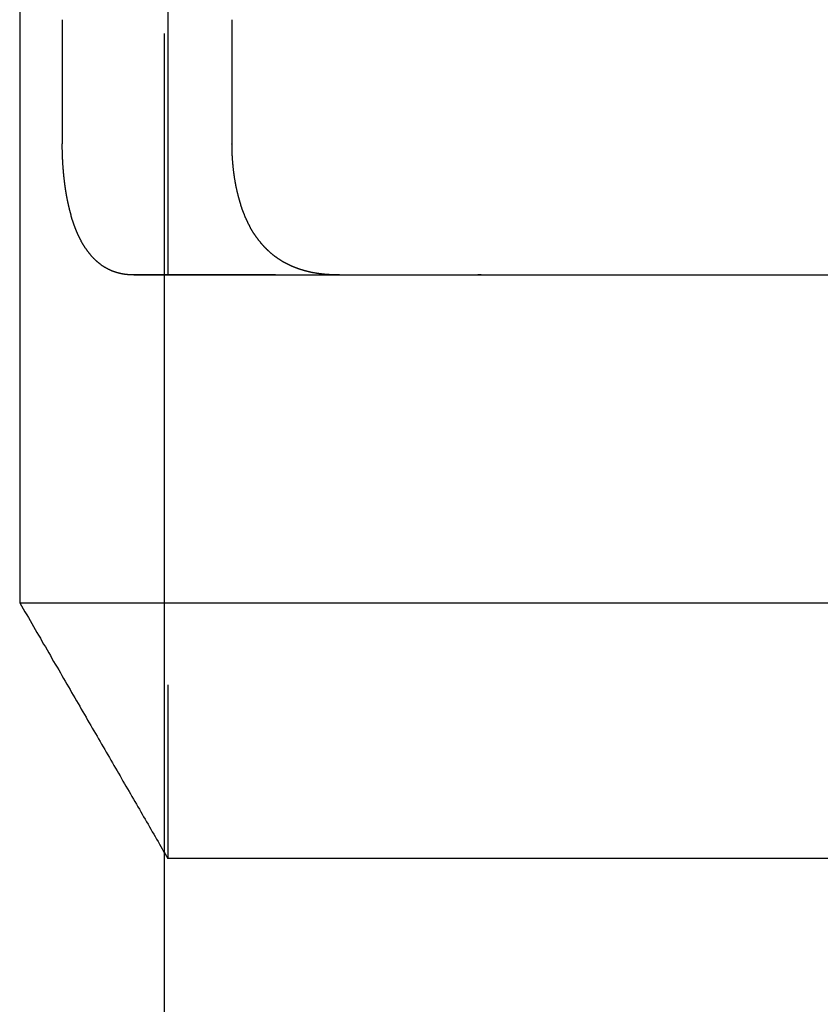
# Model space of a CAD drawing. Extents: x 576 to 1663, y -449 to 217.
# Drawn here: x 1408 to 1413, y 153 to 159 of the extents above; entities that cross this region are included whole.
import ezdxf

# ---------------------------------------------------------------- set-up
doc = ezdxf.new("R2010")
doc.units = 0
doc.header["$LTSCALE"] = 20
doc.linetypes.add('VERDECKT', pattern=[0.375, 0.25, -0.125])
doc.layers.get('0').update_dxf_attribs({"linetype": 'CONTINUOUS'})
doc.layers.add('STEMPEL', color=3, linetype='CONTINUOUS')

# ---------------------------------------------------------------- blocks, each defined once
blk = doc.blocks.new('A$C09C84B45')
at = {"color": 1, "linetype": 'VERDECKT', "extrusion": (-2e-16, 1, -2e-16)}
for p, q in [((-177.50586, -25.52662), (-177.50586, 23)), ((-177.48581, 13), (-177.48581, -25.56122)), ((-176.83749, -22.00003), (-177.69881, -22.00003)), ((-176.83749, -22.00003), (-175.58517, -22.00003))]:
    blk.add_line(p, q, dxfattribs=at)
at = {"extrusion": (-2e-16, 1, -2e-16)}
for p, q in [((-178.3895, 13), (-178.3895, -24)), ((-178.12986, -21.2), (-178.12986, -20.44292)), ((-177.09451, -21.2), (-177.09451, -20.44292)), ((-177.69385, -22), (-176.84449, -22)), ((-176.84449, -22), (-176.83046, -22)), ((-176.83046, -22), (-170.18126, -22)), ((-178.3895, -24), (-168.62221, -24)), ((-177.50586, -30), (-177.50586, -25.52662)), ((-169.52591, -25.56122), (-177.48581, -25.56122))]:
    blk.add_line(p, q, dxfattribs=at)
for points in [[(-178.024, -21.7762, 0), (-178.025, -21.7746, 0), (-178.025, -21.773, 0), (-178.026, -21.7714, 0), (-178.027, -21.7698, 0), (-178.028, -21.7682, 0), (-178.029, -21.7666, 0), (-178.029, -21.765, 0), (-178.03, -21.7634, 0), (-178.031, -21.7618, 0), (-178.032, -21.7601, 0), (-178.032, -21.7585, 0), (-178.033, -21.7569, 0), (-178.034, -21.7552, 0), (-178.035, -21.7536, 0), (-178.035, -21.7519, 0), (-178.036, -21.7503, 0), (-178.037, -21.7486, 0), (-178.038, -21.7469, 0), (-178.038, -21.7453, 0), (-178.039, -21.7436, 0), (-178.04, -21.7419, 0), (-178.041, -21.7402, 0), (-178.041, -21.7385, 0), (-178.042, -21.7368, 0), (-178.043, -21.7351, 0), (-178.043, -21.7334, 0), (-178.044, -21.7317, 0), (-178.045, -21.73, 0), (-178.046, -21.7283, 0), (-178.046, -21.7265, 0), (-178.047, -21.7248, 0), (-178.048, -21.7231, 0), (-178.048, -21.7213, 0), (-178.049, -21.7195, 0), (-178.05, -21.7178, 0), (-178.05, -21.716, 0), (-178.051, -21.7142, 0), (-178.052, -21.7124, 0), (-178.052, -21.7106, 0), (-178.053, -21.7088, 0), (-178.054, -21.707, 0), (-178.054, -21.7052, 0), (-178.055, -21.7033, 0), (-178.056, -21.7015, 0), (-178.056, -21.6996, 0), (-178.057, -21.6978, 0), (-178.058, -21.6959, 0), (-178.058, -21.694, 0), (-178.059, -21.6922, 0), (-178.06, -21.6903, 0), (-178.06, -21.6884, 0), (-178.061, -21.6865, 0), (-178.062, -21.6846, 0), (-178.062, -21.6826, 0), (-178.063, -21.6807, 0), (-178.064, -21.6788, 0), (-178.064, -21.6768, 0), (-178.065, -21.6749, 0), (-178.066, -21.6729, 0), (-178.066, -21.671, 0), (-178.067, -21.669, 0), (-178.067, -21.667, 0), (-178.068, -21.665, 0), (-178.069, -21.663, 0), (-178.069, -21.661, 0), (-178.07, -21.659, 0), (-178.071, -21.657, 0), (-178.071, -21.655, 0), (-178.072, -21.653, 0), (-178.072, -21.6509, 0), (-178.073, -21.6489, 0), (-178.074, -21.6469, 0), (-178.074, -21.6448, 0), (-178.075, -21.6427, 0), (-178.075, -21.6407, 0), (-178.076, -21.6386, 0), (-178.077, -21.6365, 0), (-178.077, -21.6344, 0), (-178.078, -21.6323, 0), (-178.078, -21.6302, 0), (-178.079, -21.6281, 0), (-178.079, -21.626, 0), (-178.08, -21.6239, 0), (-178.081, -21.6218, 0), (-178.081, -21.6196, 0), (-178.082, -21.6175, 0), (-178.082, -21.6153, 0), (-178.083, -21.6132, 0), (-178.083, -21.611, 0), (-178.084, -21.6089, 0), (-178.085, -21.6067, 0), (-178.085, -21.6045, 0), (-178.086, -21.6023, 0), (-178.086, -21.6001, 0), (-178.087, -21.5979, 0), (-178.087, -21.5957, 0), (-178.088, -21.5935, 0), (-178.088, -21.5913, 0), (-178.089, -21.5891, 0), (-178.089, -21.5869, 0), (-178.09, -21.5846, 0), (-178.09, -21.5824, 0), (-178.091, -21.5802, 0), (-178.091, -21.5779, 0), (-178.092, -21.5757, 0), (-178.092, -21.5734, 0), (-178.093, -21.5711, 0), (-178.093, -21.5689, 0), (-178.094, -21.5666, 0), (-178.094, -21.5643, 0), (-178.095, -21.562, 0), (-178.095, -21.5597, 0), (-178.096, -21.5574, 0), (-178.096, -21.5551, 0), (-178.097, -21.5528, 0), (-178.097, -21.5505, 0), (-178.098, -21.5482, 0), (-178.098, -21.5458, 0), (-178.099, -21.5435, 0), (-178.099, -21.5412, 0), (-178.1, -21.5388, 0), (-178.1, -21.5365, 0), (-178.101, -21.5341, 0), (-178.101, -21.5318, 0), (-178.101, -21.5294, 0), (-178.102, -21.5271, 0), (-178.102, -21.5247, 0), (-178.103, -21.5223, 0), (-178.103, -21.5199, 0), (-178.104, -21.5176, 0), (-178.104, -21.5152, 0), (-178.104, -21.5128, 0), (-178.105, -21.5104, 0), (-178.105, -21.508, 0), (-178.106, -21.5056, 0), (-178.106, -21.5032, 0), (-178.106, -21.5007, 0), (-178.107, -21.4983, 0), (-178.107, -21.4959, 0), (-178.108, -21.4935, 0), (-178.108, -21.491, 0), (-178.108, -21.4886, 0), (-178.109, -21.4862, 0), (-178.109, -21.4837, 0), (-178.11, -21.4813, 0), (-178.11, -21.4788, 0), (-178.11, -21.4763, 0), (-178.111, -21.4739, 0), (-178.111, -21.4714, 0), (-178.111, -21.4689, 0), (-178.112, -21.4665, 0), (-178.112, -21.464, 0), (-178.112, -21.4615, 0), (-178.113, -21.459, 0), (-178.113, -21.4565, 0), (-178.113, -21.454, 0), (-178.114, -21.4515, 0), (-178.114, -21.449, 0), (-178.114, -21.4465, 0), (-178.115, -21.444, 0), (-178.115, -21.4415, 0), (-178.115, -21.439, 0), (-178.116, -21.4365, 0), (-178.116, -21.434, 0), (-178.116, -21.4314, 0), (-178.117, -21.4289, 0), (-178.117, -21.4264, 0), (-178.117, -21.4239, 0), (-178.117, -21.4213, 0), (-178.118, -21.4188, 0), (-178.118, -21.4163, 0), (-178.118, -21.4137, 0), (-178.119, -21.4112, 0), (-178.119, -21.4086, 0), (-178.119, -21.4061, 0), (-178.119, -21.4035, 0), (-178.12, -21.401, 0), (-178.12, -21.3984, 0), (-178.12, -21.3959, 0), (-178.12, -21.3933, 0), (-178.121, -21.3907, 0), (-178.121, -21.3882, 0), (-178.121, -21.3856, 0), (-178.121, -21.3831, 0), (-178.122, -21.3805, 0), (-178.122, -21.3779, 0), (-178.122, -21.3753, 0), (-178.122, -21.3728, 0), (-178.123, -21.3702, 0), (-178.123, -21.3676, 0), (-178.123, -21.365, 0), (-178.123, -21.3625, 0), (-178.123, -21.3599, 0), (-178.124, -21.3573, 0), (-178.124, -21.3547, 0), (-178.124, -21.3521, 0), (-178.124, -21.3496, 0), (-178.124, -21.347, 0), (-178.125, -21.3444, 0), (-178.125, -21.3418, 0), (-178.125, -21.3392, 0), (-178.125, -21.3366, 0), (-178.125, -21.334, 0), (-178.126, -21.3314, 0), (-178.126, -21.3289, 0), (-178.126, -21.3263, 0), (-178.126, -21.3237, 0), (-178.126, -21.3211, 0), (-178.126, -21.3185, 0), (-178.126, -21.3159, 0), (-178.127, -21.3133, 0), (-178.127, -21.3107, 0), (-178.127, -21.3081, 0), (-178.127, -21.3055, 0), (-178.127, -21.3029, 0), (-178.127, -21.3003, 0), (-178.127, -21.2977, 0), (-178.128, -21.2952, 0), (-178.128, -21.2926, 0), (-178.128, -21.29, 0), (-178.128, -21.2874, 0), (-178.128, -21.2848, 0), (-178.128, -21.2822, 0), (-178.128, -21.2796, 0), (-178.128, -21.277, 0), (-178.128, -21.2744, 0), (-178.129, -21.2719, 0), (-178.129, -21.2693, 0), (-178.129, -21.2667, 0), (-178.129, -21.2641, 0), (-178.129, -21.2615, 0), (-178.129, -21.2589, 0), (-178.129, -21.2564, 0), (-178.129, -21.2538, 0), (-178.129, -21.2512, 0), (-178.129, -21.2486, 0), (-178.129, -21.246, 0), (-178.129, -21.2435, 0), (-178.129, -21.2409, 0), (-178.129, -21.2383, 0), (-178.13, -21.2358, 0), (-178.13, -21.2332, 0), (-178.13, -21.2306, 0), (-178.13, -21.2281, 0), (-178.13, -21.2255, 0), (-178.13, -21.2229, 0), (-178.13, -21.2204, 0), (-178.13, -21.2178, 0), (-178.13, -21.2153, 0), (-178.13, -21.2127, 0), (-178.13, -21.2102, 0), (-178.13, -21.2076, 0), (-178.13, -21.2051, 0), (-178.13, -21.2025, 0), (-178.13, -21.2, 0)], [(-176.941, -21.7762, 0), (-176.942, -21.7747, 0), (-176.943, -21.7732, 0), (-176.945, -21.7716, 0), (-176.946, -21.7701, 0), (-176.947, -21.7685, 0), (-176.948, -21.767, 0), (-176.949, -21.7654, 0), (-176.95, -21.7639, 0), (-176.951, -21.7623, 0), (-176.952, -21.7607, 0), (-176.953, -21.7592, 0), (-176.954, -21.7576, 0), (-176.955, -21.756, 0), (-176.956, -21.7544, 0), (-176.958, -21.7528, 0), (-176.959, -21.7512, 0), (-176.96, -21.7496, 0), (-176.961, -21.748, 0), (-176.962, -21.7463, 0), (-176.963, -21.7447, 0), (-176.964, -21.7431, 0), (-176.965, -21.7414, 0), (-176.966, -21.7398, 0), (-176.967, -21.7382, 0), (-176.968, -21.7365, 0), (-176.969, -21.7348, 0), (-176.97, -21.7332, 0), (-176.971, -21.7315, 0), (-176.972, -21.7298, 0), (-176.973, -21.7281, 0), (-176.974, -21.7265, 0), (-176.975, -21.7248, 0), (-176.976, -21.7231, 0), (-176.977, -21.7214, 0), (-176.978, -21.7197, 0), (-176.979, -21.7179, 0), (-176.98, -21.7162, 0), (-176.981, -21.7145, 0), (-176.982, -21.7128, 0), (-176.983, -21.711, 0), (-176.984, -21.7093, 0), (-176.985, -21.7075, 0), (-176.986, -21.7057, 0), (-176.986, -21.704, 0), (-176.987, -21.7022, 0), (-176.988, -21.7004, 0), (-176.989, -21.6986, 0), (-176.99, -21.6968, 0), (-176.991, -21.6949, 0), (-176.992, -21.6931, 0), (-176.993, -21.6913, 0), (-176.994, -21.6894, 0), (-176.995, -21.6876, 0), (-176.996, -21.6857, 0), (-176.997, -21.6838, 0), (-176.998, -21.682, 0), (-176.999, -21.6801, 0), (-176.999, -21.6782, 0), (-177, -21.6763, 0), (-177.001, -21.6744, 0), (-177.002, -21.6724, 0), (-177.003, -21.6705, 0), (-177.004, -21.6686, 0), (-177.005, -21.6666, 0), (-177.006, -21.6647, 0), (-177.007, -21.6627, 0), (-177.008, -21.6607, 0), (-177.008, -21.6588, 0), (-177.009, -21.6568, 0), (-177.01, -21.6548, 0), (-177.011, -21.6528, 0), (-177.012, -21.6508, 0), (-177.013, -21.6488, 0), (-177.014, -21.6467, 0), (-177.014, -21.6447, 0), (-177.015, -21.6427, 0), (-177.016, -21.6406, 0), (-177.017, -21.6386, 0), (-177.018, -21.6365, 0), (-177.019, -21.6345, 0), (-177.019, -21.6324, 0), (-177.02, -21.6303, 0), (-177.021, -21.6282, 0), (-177.022, -21.6261, 0), (-177.023, -21.624, 0), (-177.024, -21.6219, 0), (-177.024, -21.6198, 0), (-177.025, -21.6177, 0), (-177.026, -21.6155, 0), (-177.027, -21.6134, 0), (-177.028, -21.6113, 0), (-177.028, -21.6091, 0), (-177.029, -21.6069, 0), (-177.03, -21.6048, 0), (-177.031, -21.6026, 0), (-177.032, -21.6004, 0), (-177.032, -21.5982, 0), (-177.033, -21.5961, 0), (-177.034, -21.5939, 0), (-177.035, -21.5917, 0), (-177.035, -21.5894, 0), (-177.036, -21.5872, 0), (-177.037, -21.585, 0), (-177.038, -21.5828, 0), (-177.038, -21.5805, 0), (-177.039, -21.5783, 0), (-177.04, -21.576, 0), (-177.041, -21.5738, 0), (-177.041, -21.5715, 0), (-177.042, -21.5692, 0), (-177.043, -21.567, 0), (-177.043, -21.5647, 0), (-177.044, -21.5624, 0), (-177.045, -21.5601, 0), (-177.046, -21.5578, 0), (-177.046, -21.5555, 0), (-177.047, -21.5532, 0), (-177.048, -21.5509, 0), (-177.048, -21.5485, 0), (-177.049, -21.5462, 0), (-177.05, -21.5439, 0), (-177.05, -21.5415, 0), (-177.051, -21.5392, 0), (-177.052, -21.5368, 0), (-177.052, -21.5345, 0), (-177.053, -21.5321, 0), (-177.054, -21.5298, 0), (-177.054, -21.5274, 0), (-177.055, -21.525, 0), (-177.055, -21.5226, 0), (-177.056, -21.5202, 0), (-177.057, -21.5178, 0), (-177.057, -21.5154, 0), (-177.058, -21.513, 0), (-177.058, -21.5106, 0), (-177.059, -21.5082, 0), (-177.06, -21.5058, 0), (-177.06, -21.5033, 0), (-177.061, -21.5009, 0), (-177.061, -21.4985, 0), (-177.062, -21.496, 0), (-177.063, -21.4936, 0), (-177.063, -21.4911, 0), (-177.064, -21.4887, 0), (-177.064, -21.4862, 0), (-177.065, -21.4837, 0), (-177.065, -21.4812, 0), (-177.066, -21.4788, 0), (-177.066, -21.4763, 0), (-177.067, -21.4738, 0), (-177.067, -21.4713, 0), (-177.068, -21.4688, 0), (-177.069, -21.4663, 0), (-177.069, -21.4638, 0), (-177.07, -21.4613, 0), (-177.07, -21.4588, 0), (-177.071, -21.4563, 0), (-177.071, -21.4537, 0), (-177.071, -21.4512, 0), (-177.072, -21.4487, 0), (-177.072, -21.4462, 0), (-177.073, -21.4436, 0), (-177.073, -21.4411, 0), (-177.074, -21.4385, 0), (-177.074, -21.436, 0), (-177.075, -21.4334, 0), (-177.075, -21.4309, 0), (-177.076, -21.4283, 0), (-177.076, -21.4257, 0), (-177.076, -21.4232, 0), (-177.077, -21.4206, 0), (-177.077, -21.418, 0), (-177.078, -21.4155, 0), (-177.078, -21.4129, 0), (-177.079, -21.4103, 0), (-177.079, -21.4077, 0), (-177.079, -21.4051, 0), (-177.08, -21.4025, 0), (-177.08, -21.3999, 0), (-177.08, -21.3973, 0), (-177.081, -21.3947, 0), (-177.081, -21.3921, 0), (-177.082, -21.3895, 0), (-177.082, -21.3869, 0), (-177.082, -21.3843, 0), (-177.083, -21.3817, 0), (-177.083, -21.3791, 0), (-177.083, -21.3765, 0), (-177.084, -21.3739, 0), (-177.084, -21.3713, 0), (-177.084, -21.3686, 0), (-177.085, -21.366, 0), (-177.085, -21.3634, 0), (-177.085, -21.3608, 0), (-177.085, -21.3581, 0), (-177.086, -21.3555, 0), (-177.086, -21.3529, 0), (-177.086, -21.3502, 0), (-177.087, -21.3476, 0), (-177.087, -21.345, 0), (-177.087, -21.3423, 0), (-177.087, -21.3397, 0), (-177.088, -21.3371, 0), (-177.088, -21.3344, 0), (-177.088, -21.3318, 0), (-177.088, -21.3291, 0), (-177.089, -21.3265, 0), (-177.089, -21.3239, 0), (-177.089, -21.3212, 0), (-177.089, -21.3186, 0), (-177.09, -21.3159, 0), (-177.09, -21.3133, 0), (-177.09, -21.3106, 0), (-177.09, -21.308, 0), (-177.09, -21.3053, 0), (-177.091, -21.3027, 0), (-177.091, -21.3, 0), (-177.091, -21.2974, 0), (-177.091, -21.2947, 0), (-177.091, -21.2921, 0), (-177.092, -21.2895, 0), (-177.092, -21.2868, 0), (-177.092, -21.2842, 0), (-177.092, -21.2815, 0), (-177.092, -21.2789, 0), (-177.092, -21.2762, 0), (-177.093, -21.2736, 0), (-177.093, -21.2709, 0), (-177.093, -21.2683, 0), (-177.093, -21.2656, 0), (-177.093, -21.263, 0), (-177.093, -21.2604, 0), (-177.093, -21.2577, 0), (-177.093, -21.2551, 0), (-177.093, -21.2524, 0), (-177.094, -21.2498, 0), (-177.094, -21.2472, 0), (-177.094, -21.2445, 0), (-177.094, -21.2419, 0), (-177.094, -21.2393, 0), (-177.094, -21.2366, 0), (-177.094, -21.234, 0), (-177.094, -21.2314, 0), (-177.094, -21.2288, 0), (-177.094, -21.2261, 0), (-177.094, -21.2235, 0), (-177.094, -21.2209, 0), (-177.094, -21.2183, 0), (-177.094, -21.2157, 0), (-177.094, -21.213, 0), (-177.094, -21.2104, 0), (-177.094, -21.2078, 0), (-177.094, -21.2052, 0), (-177.095, -21.2026, 0), (-177.095, -21.2, 0)], [(-177.694, -22, 0), (-177.695, -22, 0), (-177.697, -22, 0), (-177.698, -22, 0), (-177.7, -22, 0), (-177.701, -22, 0), (-177.703, -22, 0), (-177.704, -22, 0), (-177.706, -22, 0), (-177.707, -21.9999, 0), (-177.709, -21.9999, 0), (-177.71, -21.9998, 0), (-177.712, -21.9998, 0), (-177.713, -21.9997, 0), (-177.715, -21.9997, 0), (-177.716, -21.9996, 0), (-177.718, -21.9995, 0), (-177.719, -21.9995, 0), (-177.721, -21.9994, 0), (-177.722, -21.9993, 0), (-177.724, -21.9992, 0), (-177.725, -21.9991, 0), (-177.727, -21.999, 0), (-177.728, -21.9988, 0), (-177.73, -21.9987, 0), (-177.731, -21.9986, 0), (-177.733, -21.9984, 0), (-177.734, -21.9983, 0), (-177.736, -21.9981, 0), (-177.737, -21.998, 0), (-177.739, -21.9978, 0), (-177.74, -21.9976, 0), (-177.742, -21.9975, 0), (-177.743, -21.9973, 0), (-177.745, -21.9971, 0), (-177.746, -21.9969, 0), (-177.748, -21.9967, 0), (-177.749, -21.9965, 0), (-177.751, -21.9963, 0), (-177.752, -21.996, 0), (-177.754, -21.9958, 0), (-177.755, -21.9956, 0), (-177.757, -21.9953, 0), (-177.758, -21.9951, 0), (-177.76, -21.9948, 0), (-177.761, -21.9946, 0), (-177.763, -21.9943, 0), (-177.764, -21.994, 0), (-177.766, -21.9937, 0), (-177.767, -21.9934, 0), (-177.769, -21.9932, 0), (-177.77, -21.9929, 0), (-177.772, -21.9925, 0), (-177.773, -21.9922, 0), (-177.775, -21.9919, 0), (-177.776, -21.9916, 0), (-177.778, -21.9912, 0), (-177.779, -21.9909, 0), (-177.781, -21.9905, 0), (-177.782, -21.9902, 0), (-177.783, -21.9898, 0), (-177.785, -21.9894, 0), (-177.786, -21.9891, 0), (-177.788, -21.9887, 0), (-177.789, -21.9883, 0), (-177.791, -21.9879, 0), (-177.792, -21.9875, 0), (-177.794, -21.9871, 0), (-177.795, -21.9867, 0), (-177.797, -21.9862, 0), (-177.798, -21.9858, 0), (-177.8, -21.9853, 0), (-177.801, -21.9849, 0), (-177.803, -21.9844, 0), (-177.804, -21.984, 0), (-177.805, -21.9835, 0), (-177.807, -21.983, 0), (-177.808, -21.9826, 0), (-177.81, -21.9821, 0), (-177.811, -21.9816, 0), (-177.813, -21.9811, 0), (-177.814, -21.9805, 0), (-177.816, -21.98, 0), (-177.817, -21.9795, 0), (-177.818, -21.979, 0), (-177.82, -21.9784, 0), (-177.821, -21.9779, 0), (-177.823, -21.9773, 0), (-177.824, -21.9768, 0), (-177.826, -21.9762, 0), (-177.827, -21.9756, 0), (-177.828, -21.975, 0), (-177.83, -21.9744, 0), (-177.831, -21.9738, 0), (-177.833, -21.9732, 0), (-177.834, -21.9726, 0), (-177.836, -21.972, 0), (-177.837, -21.9714, 0), (-177.838, -21.9707, 0), (-177.84, -21.9701, 0), (-177.841, -21.9694, 0), (-177.843, -21.9688, 0), (-177.844, -21.9681, 0), (-177.845, -21.9674, 0), (-177.847, -21.9668, 0), (-177.848, -21.9661, 0), (-177.85, -21.9654, 0), (-177.851, -21.9647, 0), (-177.852, -21.9639, 0), (-177.854, -21.9632, 0), (-177.855, -21.9625, 0), (-177.856, -21.9618, 0), (-177.858, -21.961, 0), (-177.859, -21.9603, 0), (-177.861, -21.9595, 0), (-177.862, -21.9588, 0), (-177.863, -21.958, 0), (-177.865, -21.9572, 0), (-177.866, -21.9564, 0), (-177.867, -21.9556, 0), (-177.869, -21.9548, 0), (-177.87, -21.954, 0), (-177.872, -21.9532, 0), (-177.873, -21.9524, 0), (-177.874, -21.9515, 0), (-177.876, -21.9507, 0), (-177.877, -21.9498, 0), (-177.878, -21.949, 0), (-177.88, -21.9481, 0), (-177.881, -21.9472, 0), (-177.882, -21.9464, 0), (-177.884, -21.9455, 0), (-177.885, -21.9446, 0), (-177.886, -21.9437, 0), (-177.888, -21.9427, 0), (-177.889, -21.9418, 0), (-177.89, -21.9409, 0), (-177.892, -21.94, 0), (-177.893, -21.939, 0), (-177.894, -21.9381, 0), (-177.895, -21.9371, 0), (-177.897, -21.9361, 0), (-177.898, -21.9352, 0), (-177.899, -21.9342, 0), (-177.901, -21.9332, 0), (-177.902, -21.9322, 0), (-177.903, -21.9312, 0), (-177.905, -21.9301, 0), (-177.906, -21.9291, 0), (-177.907, -21.9281, 0), (-177.908, -21.927, 0), (-177.91, -21.926, 0), (-177.911, -21.9249, 0), (-177.912, -21.9239, 0), (-177.913, -21.9228, 0), (-177.915, -21.9217, 0), (-177.916, -21.9206, 0), (-177.917, -21.9195, 0), (-177.918, -21.9184, 0), (-177.92, -21.9173, 0), (-177.921, -21.9162, 0), (-177.922, -21.915, 0), (-177.923, -21.9139, 0), (-177.925, -21.9128, 0), (-177.926, -21.9116, 0), (-177.927, -21.9105, 0), (-177.928, -21.9093, 0), (-177.93, -21.9081, 0), (-177.931, -21.9069, 0), (-177.932, -21.9057, 0), (-177.933, -21.9045, 0), (-177.934, -21.9033, 0), (-177.936, -21.9021, 0), (-177.937, -21.9009, 0), (-177.938, -21.8997, 0), (-177.939, -21.8984, 0), (-177.94, -21.8972, 0), (-177.942, -21.8959, 0), (-177.943, -21.8947, 0), (-177.944, -21.8934, 0), (-177.945, -21.8921, 0), (-177.946, -21.8908, 0), (-177.948, -21.8895, 0), (-177.949, -21.8882, 0), (-177.95, -21.8869, 0), (-177.951, -21.8856, 0), (-177.952, -21.8843, 0), (-177.953, -21.883, 0), (-177.954, -21.8816, 0), (-177.956, -21.8803, 0), (-177.957, -21.8789, 0), (-177.958, -21.8776, 0), (-177.959, -21.8762, 0), (-177.96, -21.8748, 0), (-177.961, -21.8735, 0), (-177.962, -21.8721, 0), (-177.964, -21.8707, 0), (-177.965, -21.8693, 0), (-177.966, -21.8679, 0), (-177.967, -21.8664, 0), (-177.968, -21.865, 0), (-177.969, -21.8636, 0), (-177.97, -21.8622, 0), (-177.971, -21.8607, 0), (-177.972, -21.8593, 0), (-177.974, -21.8578, 0), (-177.975, -21.8563, 0), (-177.976, -21.8549, 0), (-177.977, -21.8534, 0), (-177.978, -21.8519, 0), (-177.979, -21.8504, 0), (-177.98, -21.8489, 0), (-177.981, -21.8474, 0), (-177.982, -21.8459, 0), (-177.983, -21.8443, 0), (-177.984, -21.8428, 0), (-177.985, -21.8413, 0), (-177.986, -21.8397, 0), (-177.988, -21.8382, 0), (-177.989, -21.8366, 0), (-177.99, -21.8351, 0), (-177.991, -21.8335, 0), (-177.992, -21.8319, 0), (-177.993, -21.8303, 0), (-177.994, -21.8287, 0), (-177.995, -21.8272, 0), (-177.996, -21.8255, 0), (-177.997, -21.8239, 0), (-177.998, -21.8223, 0), (-177.999, -21.8207, 0), (-178, -21.8191, 0), (-178.001, -21.8174, 0), (-178.002, -21.8158, 0), (-178.003, -21.8141, 0), (-178.004, -21.8125, 0), (-178.005, -21.8108, 0), (-178.006, -21.8091, 0), (-178.007, -21.8075, 0), (-178.008, -21.8058, 0), (-178.009, -21.8041, 0), (-178.01, -21.8024, 0), (-178.011, -21.8007, 0), (-178.012, -21.799, 0), (-178.013, -21.7973, 0), (-178.014, -21.7956, 0), (-178.015, -21.7938, 0), (-178.015, -21.7921, 0), (-178.016, -21.7904, 0), (-178.017, -21.7886, 0), (-178.018, -21.7869, 0), (-178.019, -21.7851, 0), (-178.02, -21.7833, 0), (-178.021, -21.7816, 0), (-178.022, -21.7798, 0), (-178.023, -21.778, 0), (-178.024, -21.7762, 0)], [(-176.454, -22, 0), (-176.457, -22, 0), (-176.459, -22, 0), (-176.461, -21.9999, 0), (-176.463, -21.9999, 0), (-176.465, -21.9999, 0), (-176.468, -21.9998, 0), (-176.47, -21.9998, 0), (-176.472, -21.9997, 0), (-176.474, -21.9996, 0), (-176.476, -21.9996, 0), (-176.478, -21.9995, 0), (-176.481, -21.9994, 0), (-176.483, -21.9994, 0), (-176.485, -21.9993, 0), (-176.487, -21.9992, 0), (-176.489, -21.9991, 0), (-176.491, -21.999, 0), (-176.494, -21.9989, 0), (-176.496, -21.9988, 0), (-176.498, -21.9987, 0), (-176.5, -21.9985, 0), (-176.502, -21.9984, 0), (-176.504, -21.9983, 0), (-176.506, -21.9982, 0), (-176.509, -21.998, 0), (-176.511, -21.9979, 0), (-176.513, -21.9977, 0), (-176.515, -21.9976, 0), (-176.517, -21.9974, 0), (-176.519, -21.9972, 0), (-176.521, -21.9971, 0), (-176.524, -21.9969, 0), (-176.526, -21.9967, 0), (-176.528, -21.9965, 0), (-176.53, -21.9963, 0), (-176.532, -21.9961, 0), (-176.534, -21.9959, 0), (-176.536, -21.9957, 0), (-176.538, -21.9955, 0), (-176.54, -21.9953, 0), (-176.543, -21.9951, 0), (-176.545, -21.9948, 0), (-176.547, -21.9946, 0), (-176.549, -21.9943, 0), (-176.551, -21.9941, 0), (-176.553, -21.9938, 0), (-176.555, -21.9936, 0), (-176.557, -21.9933, 0), (-176.559, -21.9931, 0), (-176.561, -21.9928, 0), (-176.563, -21.9925, 0), (-176.566, -21.9922, 0), (-176.568, -21.9919, 0), (-176.57, -21.9916, 0), (-176.572, -21.9913, 0), (-176.574, -21.991, 0), (-176.576, -21.9907, 0), (-176.578, -21.9904, 0), (-176.58, -21.99, 0), (-176.582, -21.9897, 0), (-176.584, -21.9894, 0), (-176.586, -21.989, 0), (-176.588, -21.9886, 0), (-176.591, -21.9883, 0), (-176.593, -21.9879, 0), (-176.595, -21.9875, 0), (-176.597, -21.9871, 0), (-176.599, -21.9868, 0), (-176.601, -21.9864, 0), (-176.603, -21.986, 0), (-176.605, -21.9855, 0), (-176.607, -21.9851, 0), (-176.609, -21.9847, 0), (-176.611, -21.9843, 0), (-176.613, -21.9838, 0), (-176.615, -21.9834, 0), (-176.618, -21.9829, 0), (-176.62, -21.9825, 0), (-176.622, -21.982, 0), (-176.624, -21.9815, 0), (-176.626, -21.9811, 0), (-176.628, -21.9806, 0), (-176.63, -21.9801, 0), (-176.632, -21.9796, 0), (-176.634, -21.9791, 0), (-176.636, -21.9786, 0), (-176.638, -21.9781, 0), (-176.64, -21.9775, 0), (-176.642, -21.977, 0), (-176.644, -21.9765, 0), (-176.647, -21.9759, 0), (-176.649, -21.9753, 0), (-176.651, -21.9748, 0), (-176.653, -21.9742, 0), (-176.655, -21.9736, 0), (-176.657, -21.9731, 0), (-176.659, -21.9725, 0), (-176.661, -21.9719, 0), (-176.663, -21.9713, 0), (-176.665, -21.9706, 0), (-176.667, -21.97, 0), (-176.669, -21.9694, 0), (-176.671, -21.9688, 0), (-176.673, -21.9681, 0), (-176.675, -21.9675, 0), (-176.677, -21.9668, 0), (-176.679, -21.9661, 0), (-176.681, -21.9655, 0), (-176.683, -21.9648, 0), (-176.685, -21.9641, 0), (-176.687, -21.9634, 0), (-176.689, -21.9627, 0), (-176.692, -21.962, 0), (-176.694, -21.9613, 0), (-176.696, -21.9605, 0), (-176.698, -21.9598, 0), (-176.7, -21.9591, 0), (-176.702, -21.9583, 0), (-176.704, -21.9576, 0), (-176.706, -21.9568, 0), (-176.708, -21.956, 0), (-176.71, -21.9552, 0), (-176.712, -21.9545, 0), (-176.714, -21.9537, 0), (-176.716, -21.9529, 0), (-176.718, -21.952, 0), (-176.72, -21.9512, 0), (-176.722, -21.9504, 0), (-176.724, -21.9496, 0), (-176.726, -21.9487, 0), (-176.728, -21.9479, 0), (-176.73, -21.947, 0), (-176.732, -21.9461, 0), (-176.734, -21.9453, 0), (-176.735, -21.9444, 0), (-176.737, -21.9435, 0), (-176.739, -21.9426, 0), (-176.741, -21.9417, 0), (-176.743, -21.9408, 0), (-176.745, -21.9398, 0), (-176.747, -21.9389, 0), (-176.749, -21.938, 0), (-176.751, -21.937, 0), (-176.753, -21.9361, 0), (-176.755, -21.9351, 0), (-176.757, -21.9341, 0), (-176.759, -21.9331, 0), (-176.761, -21.9322, 0), (-176.763, -21.9312, 0), (-176.765, -21.9302, 0), (-176.767, -21.9291, 0), (-176.768, -21.9281, 0), (-176.77, -21.9271, 0), (-176.772, -21.926, 0), (-176.774, -21.925, 0), (-176.776, -21.9239, 0), (-176.778, -21.9229, 0), (-176.78, -21.9218, 0), (-176.782, -21.9207, 0), (-176.784, -21.9196, 0), (-176.786, -21.9185, 0), (-176.787, -21.9174, 0), (-176.789, -21.9163, 0), (-176.791, -21.9152, 0), (-176.793, -21.914, 0), (-176.795, -21.9129, 0), (-176.797, -21.9117, 0), (-176.799, -21.9106, 0), (-176.8, -21.9094, 0), (-176.802, -21.9082, 0), (-176.804, -21.907, 0), (-176.806, -21.9058, 0), (-176.808, -21.9046, 0), (-176.81, -21.9034, 0), (-176.811, -21.9022, 0), (-176.813, -21.901, 0), (-176.815, -21.8997, 0), (-176.817, -21.8985, 0), (-176.819, -21.8972, 0), (-176.82, -21.8959, 0), (-176.822, -21.8947, 0), (-176.824, -21.8934, 0), (-176.826, -21.8921, 0), (-176.828, -21.8908, 0), (-176.829, -21.8895, 0), (-176.831, -21.8881, 0), (-176.833, -21.8868, 0), (-176.835, -21.8855, 0), (-176.836, -21.8841, 0), (-176.838, -21.8828, 0), (-176.84, -21.8814, 0), (-176.842, -21.88, 0), (-176.843, -21.8786, 0), (-176.845, -21.8773, 0), (-176.847, -21.8759, 0), (-176.849, -21.8744, 0), (-176.85, -21.873, 0), (-176.852, -21.8716, 0), (-176.854, -21.8702, 0), (-176.855, -21.8687, 0), (-176.857, -21.8673, 0), (-176.859, -21.8658, 0), (-176.861, -21.8643, 0), (-176.862, -21.8629, 0), (-176.864, -21.8614, 0), (-176.866, -21.8599, 0), (-176.867, -21.8584, 0), (-176.869, -21.8569, 0), (-176.871, -21.8553, 0), (-176.872, -21.8538, 0), (-176.874, -21.8523, 0), (-176.876, -21.8507, 0), (-176.877, -21.8492, 0), (-176.879, -21.8476, 0), (-176.88, -21.846, 0), (-176.882, -21.8445, 0), (-176.884, -21.8429, 0), (-176.885, -21.8413, 0), (-176.887, -21.8397, 0), (-176.888, -21.838, 0), (-176.89, -21.8364, 0), (-176.892, -21.8348, 0), (-176.893, -21.8331, 0), (-176.895, -21.8315, 0), (-176.896, -21.8298, 0), (-176.898, -21.8282, 0), (-176.9, -21.8265, 0), (-176.901, -21.8248, 0), (-176.903, -21.8231, 0), (-176.904, -21.8214, 0), (-176.906, -21.8197, 0), (-176.907, -21.818, 0), (-176.909, -21.8163, 0), (-176.91, -21.8145, 0), (-176.912, -21.8128, 0), (-176.913, -21.811, 0), (-176.915, -21.8093, 0), (-176.916, -21.8075, 0), (-176.918, -21.8057, 0), (-176.919, -21.804, 0), (-176.921, -21.8022, 0), (-176.922, -21.8004, 0), (-176.924, -21.7986, 0), (-176.925, -21.7967, 0), (-176.927, -21.7949, 0), (-176.928, -21.7931, 0), (-176.93, -21.7912, 0), (-176.931, -21.7894, 0), (-176.933, -21.7875, 0), (-176.934, -21.7857, 0), (-176.936, -21.7838, 0), (-176.937, -21.7819, 0), (-176.938, -21.78, 0), (-176.94, -21.7781, 0), (-176.941, -21.7762, 0)], [(-176.83, -22, 0), (-176.831, -22, 0), (-176.831, -22, 0), (-176.831, -22, 0), (-176.831, -22, 0), (-176.831, -22, 0), (-176.831, -22, 0), (-176.831, -22, 0), (-176.831, -22, 0), (-176.831, -22, 0), (-176.831, -22, 0), (-176.831, -22, 0), (-176.831, -22, 0), (-176.831, -22, 0), (-176.831, -22, 0), (-176.832, -22, 0), (-176.832, -22, 0), (-176.832, -22, 0), (-176.832, -22, 0), (-176.832, -22, 0), (-176.832, -22, 0), (-176.832, -22, 0), (-176.832, -22, 0), (-176.832, -22, 0), (-176.832, -22, 0), (-176.832, -22, 0), (-176.832, -22, 0), (-176.832, -22, 0), (-176.833, -22, 0), (-176.833, -22, 0), (-176.833, -22, 0), (-176.833, -22, 0), (-176.833, -22, 0), (-176.833, -22, 0), (-176.833, -22, 0), (-176.833, -22, 0), (-176.833, -22, 0), (-176.833, -22, 0), (-176.833, -22, 0), (-176.833, -22, 0), (-176.833, -22, 0), (-176.833, -22, 0), (-176.834, -22, 0), (-176.834, -22, 0), (-176.834, -22, 0), (-176.834, -22, 0), (-176.834, -22, 0), (-176.834, -22, 0), (-176.834, -22, 0), (-176.834, -22, 0), (-176.834, -22, 0), (-176.834, -22, 0), (-176.834, -22, 0), (-176.834, -22, 0), (-176.834, -22, 0), (-176.835, -22, 0), (-176.835, -22, 0), (-176.835, -22, 0), (-176.835, -22, 0), (-176.835, -22, 0), (-176.835, -22, 0), (-176.835, -22, 0), (-176.835, -22, 0), (-176.835, -22, 0), (-176.835, -22, 0), (-176.835, -22, 0), (-176.835, -22, 0), (-176.835, -22, 0), (-176.835, -22, 0), (-176.836, -22, 0), (-176.836, -22, 0), (-176.836, -22, 0), (-176.836, -22, 0), (-176.836, -22, 0), (-176.836, -22, 0), (-176.836, -22, 0), (-176.836, -22, 0), (-176.836, -22, 0), (-176.836, -22, 0), (-176.836, -22, 0), (-176.836, -22, 0), (-176.836, -22, 0), (-176.836, -22, 0), (-176.837, -22, 0), (-176.837, -22, 0), (-176.837, -22, 0), (-176.837, -22, 0), (-176.837, -22, 0), (-176.837, -22, 0), (-176.837, -22, 0), (-176.837, -22, 0), (-176.837, -22, 0), (-176.837, -22, 0), (-176.837, -22, 0), (-176.837, -22, 0), (-176.837, -22, 0), (-176.838, -22, 0), (-176.838, -22, 0), (-176.838, -22, 0), (-176.838, -22, 0), (-176.838, -22, 0), (-176.838, -22, 0), (-176.838, -22, 0), (-176.838, -22, 0), (-176.838, -22, 0), (-176.838, -22, 0), (-176.838, -22, 0), (-176.838, -22, 0), (-176.838, -22, 0), (-176.838, -22, 0), (-176.839, -22, 0), (-176.839, -22, 0), (-176.839, -22, 0), (-176.839, -22, 0), (-176.839, -22, 0), (-176.839, -22, 0), (-176.839, -22, 0), (-176.839, -22, 0), (-176.839, -22, 0), (-176.839, -22, 0), (-176.839, -22, 0), (-176.839, -22, 0), (-176.839, -22, 0), (-176.839, -22, 0), (-176.84, -22, 0), (-176.84, -22, 0), (-176.84, -22, 0), (-176.84, -22, 0), (-176.84, -22, 0), (-176.84, -22, 0), (-176.84, -22, 0), (-176.84, -22, 0), (-176.84, -22, 0), (-176.84, -22, 0), (-176.84, -22, 0), (-176.84, -22, 0), (-176.84, -22, 0), (-176.841, -22, 0), (-176.841, -22, 0), (-176.841, -22, 0), (-176.841, -22, 0), (-176.841, -22, 0), (-176.841, -22, 0), (-176.841, -22, 0), (-176.841, -22, 0), (-176.841, -22, 0), (-176.841, -22, 0), (-176.841, -22, 0), (-176.841, -22, 0), (-176.841, -22, 0), (-176.841, -22, 0), (-176.842, -22, 0), (-176.842, -22, 0), (-176.842, -22, 0), (-176.842, -22, 0), (-176.842, -22, 0), (-176.842, -22, 0), (-176.842, -22, 0), (-176.842, -22, 0), (-176.842, -22, 0), (-176.842, -22, 0), (-176.842, -22, 0), (-176.842, -22, 0), (-176.842, -22, 0), (-176.843, -22, 0), (-176.843, -22, 0), (-176.843, -22, 0), (-176.843, -22, 0), (-176.843, -22, 0), (-176.843, -22, 0), (-176.843, -22, 0), (-176.843, -22, 0), (-176.843, -22, 0), (-176.843, -22, 0), (-176.843, -22, 0), (-176.843, -22, 0), (-176.843, -22, 0), (-176.843, -22, 0), (-176.844, -22, 0), (-176.844, -22, 0), (-176.844, -22, 0), (-176.844, -22, 0), (-176.844, -22, 0), (-176.844, -22, 0), (-176.844, -22, 0), (-176.844, -22, 0), (-176.844, -22, 0), (-176.844, -22, 0), (-176.844, -22, 0), (-176.844, -22, 0), (-176.844, -22, 0), (-176.844, -22, 0)], [(-178.39, -24, 0), (-178.379, -24.0183, 0), (-178.368, -24.0365, 0), (-178.358, -24.0547, 0), (-178.347, -24.0729, 0), (-178.337, -24.091, 0), (-178.326, -24.1091, 0), (-178.316, -24.1271, 0), (-178.306, -24.1451, 0), (-178.295, -24.163, 0), (-178.285, -24.1809, 0), (-178.275, -24.1988, 0), (-178.264, -24.2166, 0), (-178.254, -24.2344, 0), (-178.244, -24.2521, 0), (-178.233, -24.2698, 0), (-178.223, -24.2875, 0), (-178.213, -24.3051, 0), (-178.203, -24.3226, 0), (-178.193, -24.3402, 0), (-178.183, -24.3576, 0), (-178.173, -24.3751, 0), (-178.162, -24.3925, 0), (-178.152, -24.4098, 0), (-178.142, -24.4272, 0), (-178.132, -24.4444, 0), (-178.122, -24.4617, 0), (-178.112, -24.4789, 0), (-178.103, -24.496, 0), (-178.093, -24.5132, 0), (-178.083, -24.5302, 0), (-178.073, -24.5473, 0), (-178.063, -24.5643, 0), (-178.053, -24.5812, 0), (-178.043, -24.5982, 0), (-178.034, -24.615, 0), (-178.024, -24.6319, 0), (-178.014, -24.6487, 0), (-178.004, -24.6655, 0), (-177.995, -24.6822, 0), (-177.985, -24.6989, 0), (-177.976, -24.7155, 0), (-177.966, -24.7321, 0), (-177.956, -24.7487, 0), (-177.947, -24.7652, 0), (-177.937, -24.7817, 0), (-177.928, -24.7982, 0), (-177.918, -24.8146, 0), (-177.909, -24.831, 0), (-177.899, -24.8474, 0), (-177.89, -24.8637, 0), (-177.88, -24.8799, 0), (-177.871, -24.8962, 0), (-177.862, -24.9124, 0), (-177.852, -24.9286, 0), (-177.843, -24.9447, 0), (-177.834, -24.9608, 0), (-177.824, -24.9768, 0), (-177.815, -24.9928, 0), (-177.806, -25.0088, 0), (-177.796, -25.0248, 0), (-177.787, -25.0407, 0), (-177.778, -25.0566, 0), (-177.769, -25.0724, 0), (-177.76, -25.0882, 0), (-177.751, -25.104, 0), (-177.742, -25.1197, 0), (-177.732, -25.1354, 0), (-177.723, -25.1511, 0), (-177.714, -25.1667, 0), (-177.705, -25.1823, 0), (-177.696, -25.1979, 0), (-177.687, -25.2134, 0), (-177.678, -25.2289, 0), (-177.669, -25.2443, 0), (-177.66, -25.2598, 0), (-177.652, -25.2752, 0), (-177.643, -25.2905, 0), (-177.634, -25.3058, 0), (-177.625, -25.3211, 0), (-177.616, -25.3364, 0), (-177.607, -25.3516, 0), (-177.598, -25.3668, 0), (-177.59, -25.3819, 0), (-177.581, -25.3971, 0), (-177.572, -25.4121, 0), (-177.563, -25.4272, 0), (-177.555, -25.4422, 0), (-177.546, -25.4572, 0), (-177.537, -25.4722, 0), (-177.529, -25.4871, 0), (-177.52, -25.502, 0), (-177.512, -25.5168, 0), (-177.503, -25.5317, 0), (-177.494, -25.5465, 0), (-177.486, -25.5612, 0)]]:
    blk.add_polyline3d(points)
at = {"color": 1}
for points in [[(-176.439, -22, 0), (-176.439, -22, 0), (-176.439, -22, 0), (-176.439, -22, 0), (-176.439, -22, 0), (-176.439, -22, 0), (-176.439, -22, 0), (-176.439, -22, 0), (-176.44, -22, 0), (-176.44, -22, 0), (-176.44, -22, 0), (-176.44, -22, 0), (-176.44, -22, 0), (-176.44, -22, 0), (-176.44, -22, 0), (-176.44, -22, 0), (-176.441, -22, 0), (-176.441, -22, 0), (-176.441, -22, 0), (-176.441, -22, 0), (-176.441, -22, 0), (-176.441, -22, 0), (-176.441, -22, 0), (-176.441, -22, 0), (-176.442, -22, 0), (-176.442, -22, 0), (-176.442, -22, 0), (-176.442, -22, 0), (-176.442, -22, 0), (-176.442, -22, 0), (-176.442, -22, 0), (-176.442, -22, 0), (-176.443, -22, 0), (-176.443, -22, 0), (-176.443, -22, 0), (-176.443, -22, 0), (-176.443, -22, 0), (-176.443, -22, 0), (-176.443, -22, 0), (-176.443, -22, 0), (-176.444, -22, 0), (-176.444, -22, 0), (-176.444, -22, 0), (-176.444, -22, 0), (-176.444, -22, 0), (-176.444, -22, 0), (-176.444, -22, 0), (-176.444, -22, 0), (-176.445, -22, 0), (-176.445, -22, 0), (-176.445, -22, 0), (-176.445, -22, 0), (-176.445, -22, 0), (-176.445, -22, 0), (-176.445, -22, 0), (-176.445, -22, 0), (-176.446, -22, 0), (-176.446, -22, 0), (-176.446, -22, 0), (-176.446, -22, 0), (-176.446, -22, 0), (-176.446, -22, 0), (-176.446, -22, 0), (-176.446, -22, 0), (-176.447, -22, 0), (-176.447, -22, 0), (-176.447, -22, 0), (-176.447, -22, 0), (-176.447, -22, 0), (-176.447, -22, 0), (-176.447, -22, 0), (-176.447, -22, 0), (-176.448, -22, 0), (-176.448, -22, 0), (-176.448, -22, 0), (-176.448, -22, 0), (-176.448, -22, 0), (-176.448, -22, 0), (-176.448, -22, 0), (-176.448, -22, 0), (-176.449, -22, 0), (-176.449, -22, 0), (-176.449, -22, 0), (-176.449, -22, 0), (-176.449, -22, 0), (-176.449, -22, 0), (-176.449, -22, 0), (-176.449, -22, 0), (-176.45, -22, 0), (-176.45, -22, 0), (-176.45, -22, 0), (-176.45, -22, 0), (-176.45, -22, 0), (-176.45, -22, 0), (-176.45, -22, 0), (-176.45, -22, 0), (-176.451, -22, 0), (-176.451, -22, 0), (-176.451, -22, 0), (-176.451, -22, 0), (-176.451, -22, 0), (-176.451, -22, 0), (-176.451, -22, 0), (-176.451, -22, 0), (-176.452, -22, 0), (-176.452, -22, 0), (-176.452, -22, 0), (-176.452, -22, 0), (-176.452, -22, 0), (-176.452, -22, 0), (-176.452, -22, 0), (-176.452, -22, 0), (-176.453, -22, 0), (-176.453, -22, 0), (-176.453, -22, 0), (-176.453, -22, 0), (-176.453, -22, 0), (-176.453, -22, 0), (-176.453, -22, 0), (-176.453, -22, 0), (-176.454, -22, 0), (-176.454, -22, 0), (-176.454, -22, 0), (-176.454, -22, 0), (-176.454, -22, 0), (-176.454, -22, 0), (-176.454, -22, 0), (-176.454, -22, 0)], [(-175.575, -22, 0), (-175.575, -22, 0), (-175.575, -22, 0), (-175.575, -22, 0), (-175.576, -22, 0), (-175.576, -22, 0), (-175.576, -22, 0), (-175.576, -22, 0), (-175.576, -22, 0), (-175.576, -22, 0), (-175.576, -22, 0), (-175.576, -22, 0), (-175.576, -22, 0), (-175.577, -22, 0), (-175.577, -22, 0), (-175.577, -22, 0), (-175.577, -22, 0), (-175.577, -22, 0), (-175.577, -22, 0), (-175.577, -22, 0), (-175.577, -22, 0), (-175.577, -22, 0), (-175.577, -22, 0), (-175.578, -22, 0), (-175.578, -22, 0), (-175.578, -22, 0), (-175.578, -22, 0), (-175.578, -22, 0), (-175.578, -22, 0), (-175.578, -22, 0), (-175.578, -22, 0), (-175.578, -22, 0), (-175.579, -22, 0), (-175.579, -22, 0), (-175.579, -22, 0), (-175.579, -22, 0), (-175.579, -22, 0), (-175.579, -22, 0), (-175.579, -22, 0), (-175.579, -22, 0), (-175.579, -22, 0), (-175.579, -22, 0), (-175.58, -22, 0), (-175.58, -22, 0), (-175.58, -22, 0), (-175.58, -22, 0), (-175.58, -22, 0), (-175.58, -22, 0), (-175.58, -22, 0), (-175.58, -22, 0), (-175.58, -22, 0), (-175.58, -22, 0), (-175.581, -22, 0), (-175.581, -22, 0), (-175.581, -22, 0), (-175.581, -22, 0), (-175.581, -22, 0), (-175.581, -22, 0), (-175.581, -22, 0), (-175.581, -22, 0), (-175.581, -22, 0), (-175.582, -22, 0), (-175.582, -22, 0), (-175.582, -22, 0), (-175.582, -22, 0), (-175.582, -22, 0), (-175.582, -22, 0), (-175.582, -22, 0), (-175.582, -22, 0), (-175.582, -22, 0), (-175.582, -22, 0), (-175.583, -22, 0), (-175.583, -22, 0), (-175.583, -22, 0), (-175.583, -22, 0), (-175.583, -22, 0), (-175.583, -22, 0), (-175.583, -22, 0), (-175.583, -22, 0), (-175.583, -22, 0), (-175.584, -22, 0), (-175.584, -22, 0), (-175.584, -22, 0), (-175.584, -22, 0), (-175.584, -22, 0), (-175.584, -22, 0), (-175.584, -22, 0), (-175.584, -22, 0), (-175.584, -22, 0), (-175.584, -22, 0), (-175.585, -22, 0), (-175.585, -22, 0), (-175.585, -22, 0), (-175.585, -22, 0), (-175.585, -22, 0), (-175.585, -22, 0), (-175.585, -22, 0), (-175.585, -22, 0), (-175.585, -22, 0), (-175.586, -22, 0), (-175.586, -22, 0), (-175.586, -22, 0), (-175.586, -22, 0), (-175.586, -22, 0), (-175.586, -22, 0), (-175.586, -22, 0), (-175.586, -22, 0), (-175.586, -22, 0), (-175.586, -22, 0), (-175.587, -22, 0), (-175.587, -22, 0), (-175.587, -22, 0), (-175.587, -22, 0), (-175.587, -22, 0), (-175.587, -22, 0), (-175.587, -22, 0), (-175.587, -22, 0), (-175.587, -22, 0), (-175.588, -22, 0), (-175.588, -22, 0), (-175.588, -22, 0), (-175.588, -22, 0), (-175.588, -22, 0), (-175.588, -22, 0), (-175.588, -22, 0), (-175.588, -22, 0), (-175.588, -22, 0), (-175.588, -22, 0), (-175.589, -22, 0), (-175.589, -22, 0), (-175.589, -22, 0), (-175.589, -22, 0), (-175.589, -22, 0), (-175.589, -22, 0), (-175.589, -22, 0), (-175.589, -22, 0), (-175.589, -22, 0), (-175.589, -22, 0), (-175.59, -22, 0), (-175.59, -22, 0), (-175.59, -22, 0), (-175.59, -22, 0), (-175.59, -22, 0), (-175.59, -22, 0), (-175.59, -22, 0), (-175.59, -22, 0), (-175.59, -22, 0), (-175.591, -22, 0), (-175.591, -22, 0), (-175.591, -22, 0), (-175.591, -22, 0), (-175.591, -22, 0), (-175.591, -22, 0), (-175.591, -22, 0), (-175.591, -22, 0), (-175.591, -22, 0), (-175.591, -22, 0), (-175.592, -22, 0), (-175.592, -22, 0), (-175.592, -22, 0), (-175.592, -22, 0), (-175.592, -22, 0), (-175.592, -22, 0), (-175.592, -22, 0), (-175.592, -22, 0), (-175.592, -22, 0), (-175.593, -22, 0), (-175.593, -22, 0), (-175.593, -22, 0), (-175.593, -22, 0), (-175.593, -22, 0), (-175.593, -22, 0), (-175.593, -22, 0), (-175.593, -22, 0), (-175.593, -22, 0), (-175.593, -22, 0), (-175.594, -22, 0), (-175.594, -22, 0), (-175.594, -22, 0), (-175.594, -22, 0), (-175.594, -22, 0), (-175.594, -22, 0), (-175.594, -22, 0), (-175.594, -22, 0), (-175.594, -22, 0), (-175.595, -22, 0), (-175.595, -22, 0), (-175.595, -22, 0), (-175.595, -22, 0), (-175.595, -22, 0), (-175.595, -22, 0), (-175.595, -22, 0)]]:
    blk.add_polyline3d(points, dxfattribs=at)

msp = doc.modelspace()

# ---------------------------------------------------------------- block references
at = {"layer": 'STEMPEL'}
msp.add_blockref('A$C09C84B45', (1586.1588, 179.4987, -73.0564), dxfattribs=at)

doc.saveas('drawing.dxf')
